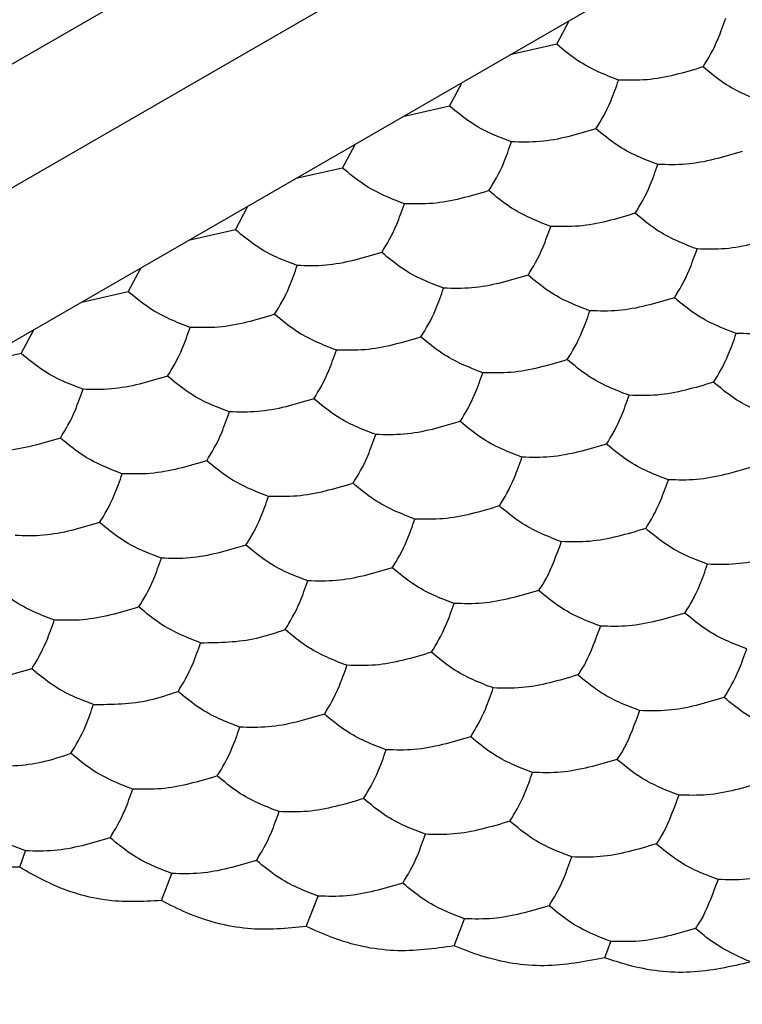
# Model space of a CAD drawing. Units: millimetres. Extents: x 10 to 410, y 10 to 287.
# Drawn here: x 324 to 326, y 61 to 64 of the extents above; entities that cross this region are included whole.
import ezdxf

# ---------------------------------------------------------------- set-up
doc = ezdxf.new("R2010")
doc.units = ezdxf.units.MM

msp = doc.modelspace()

# ---------------------------------------------------------------- linework, layer by layer
at = {"color": 7, "linetype": 'Continuous', "lineweight": 25}
for p, q in [((339.3478, 72.3695), (258.3841, 25.6301)), ((259.2675, 25.8135), (339.0301, 71.8595)), ((325.7068, 63.7599), (313.6029, 56.7725)), ((325.3336, 63.5013), (325.3667, 63.5636)), ((325.3336, 63.5013), (325.2101, 63.4731)), ((325.0508, 63.338), (325.0839, 63.4003)), ((325.0508, 63.338), (324.9272, 63.3099)), ((324.768, 63.1747), (324.8011, 63.237)), ((324.768, 63.1747), (324.6444, 63.1466)), ((324.4851, 63.0114), (324.5182, 63.0737)), ((324.4851, 63.0114), (324.3616, 62.9833)), ((324.2023, 62.8481), (324.2354, 62.9104)), ((324.2023, 62.8481), (324.0787, 62.82)), ((323.9194, 62.6849), (323.9525, 62.7472)), ((323.9194, 62.6849), (323.7959, 62.6567)), ((323.9155, 61.3286), (323.9311, 61.3718)), ((324.2899, 61.2405), (324.3175, 61.3121)), ((324.6723, 61.1721), (324.7039, 61.2523)), ((325.0626, 61.121), (325.0903, 61.1925)), ((325.4609, 61.0896), (325.4766, 61.1328))]:
    msp.add_line(p, q, dxfattribs=at)
for points, knots in [([(325.72, 63.4415), (325.7333, 63.463), (325.7533, 63.4954), (325.7731, 63.5514), (325.7798, 63.5703)], [0, 0, 0, 0, 0.66144, 1, 1, 1, 1]), ([(325.4969, 63.407), (325.4607, 63.4208), (325.4059, 63.4417), (325.3519, 63.4862), (325.3336, 63.5013)], [0, 0, 0, 0, 0.66144, 1, 1, 1, 1]), ([(325.72, 63.4415), (325.6705, 63.4267), (325.5956, 63.4044), (325.5219, 63.4063), (325.4969, 63.407)], [0, 0, 0, 0, 0.661442, 1, 1, 1, 1]), ([(325.8833, 63.3472), (325.847, 63.361), (325.7922, 63.3819), (325.7383, 63.4264), (325.72, 63.4415)], [0, 0, 0, 0, 0.66144, 1, 1, 1, 1]), ([(325.4372, 63.2782), (325.4504, 63.2997), (325.4705, 63.3322), (325.4902, 63.3881), (325.4969, 63.407)], [0, 0, 0, 0, 0.66144, 1, 1, 1, 1]), ([(325.2141, 63.2437), (325.1778, 63.2575), (325.123, 63.2784), (325.0691, 63.3229), (325.0508, 63.338)], [0, 0, 0, 0, 0.66144, 1, 1, 1, 1]), ([(325.4372, 63.2782), (325.3876, 63.2634), (325.3127, 63.2411), (325.239, 63.2431), (325.2141, 63.2437)], [0, 0, 0, 0, 0.66144, 1, 1, 1, 1]), ([(325.6005, 63.184), (325.5642, 63.1978), (325.5094, 63.2186), (325.4554, 63.2632), (325.4372, 63.2782)], [0, 0, 0, 0, 0.66144, 1, 1, 1, 1]), ([(325.1543, 63.1149), (325.1676, 63.1364), (325.1877, 63.1689), (325.2074, 63.2248), (325.2141, 63.2437)], [0, 0, 0, 0, 0.66144, 1, 1, 1, 1]), ([(325.8235, 63.2185), (325.774, 63.2037), (325.6991, 63.1813), (325.6254, 63.1833), (325.6005, 63.184)], [0, 0, 0, 0, 0.66144, 1, 1, 1, 1]), ([(324.9313, 63.0804), (324.895, 63.0942), (324.8402, 63.1151), (324.7862, 63.1596), (324.768, 63.1747)], [0, 0, 0, 0, 0.66144, 1, 1, 1, 1]), ([(325.5407, 63.0552), (325.554, 63.0766), (325.574, 63.1091), (325.5938, 63.165), (325.6005, 63.184)], [0, 0, 0, 0, 0.66144, 1, 1, 1, 1]), ([(325.1543, 63.1149), (325.1048, 63.1002), (325.0299, 63.0778), (324.9562, 63.0798), (324.9313, 63.0804)], [0, 0, 0, 0, 0.66144, 1, 1, 1, 1]), ([(325.3176, 63.0207), (325.2814, 63.0345), (325.2265, 63.0554), (325.1726, 63.0999), (325.1543, 63.1149)], [0, 0, 0, 0, 0.66144, 1, 1, 1, 1]), ([(324.8715, 62.9517), (324.8847, 62.9731), (324.9048, 63.0056), (324.9246, 63.0615), (324.9313, 63.0804)], [0, 0, 0, 0, 0.661442, 1, 1, 1, 1]), ([(325.5407, 63.0552), (325.4912, 63.0404), (325.4163, 63.018), (325.3426, 63.02), (325.3176, 63.0207)], [0, 0, 0, 0, 0.66144, 1, 1, 1, 1]), ([(325.704, 62.9609), (325.6677, 62.9747), (325.6129, 62.9956), (325.559, 63.0401), (325.5407, 63.0552)], [0, 0, 0, 0, 0.66144, 1, 1, 1, 1]), ([(325.2578, 62.8919), (325.2711, 62.9134), (325.2912, 62.9458), (325.3109, 63.0017), (325.3176, 63.0207)], [0, 0, 0, 0, 0.66144, 1, 1, 1, 1]), ([(324.6484, 62.9172), (324.6121, 62.931), (324.5573, 62.9518), (324.5034, 62.9964), (324.4851, 63.0114)], [0, 0, 0, 0, 0.66144, 1, 1, 1, 1]), ([(325.9271, 62.9954), (325.8775, 62.9806), (325.8026, 62.9583), (325.7289, 62.9602), (325.704, 62.9609)], [0, 0, 0, 0, 0.66144, 1, 1, 1, 1]), ([(325.6442, 62.8321), (325.6575, 62.8536), (325.6776, 62.8861), (325.6973, 62.942), (325.704, 62.9609)], [0, 0, 0, 0, 0.66144, 1, 1, 1, 1]), ([(324.8715, 62.9517), (324.8219, 62.9369), (324.7471, 62.9145), (324.6734, 62.9165), (324.6484, 62.9172)], [0, 0, 0, 0, 0.66144, 1, 1, 1, 1]), ([(325.0348, 62.8574), (324.9985, 62.8712), (324.9437, 62.8921), (324.8897, 62.9366), (324.8715, 62.9517)], [0, 0, 0, 0, 0.66144, 1, 1, 1, 1]), ([(324.5886, 62.7884), (324.6019, 62.8099), (324.622, 62.8423), (324.6417, 62.8982), (324.6484, 62.9172)], [0, 0, 0, 0, 0.66144, 1, 1, 1, 1]), ([(325.2578, 62.8919), (325.2083, 62.8771), (325.1334, 62.8548), (325.0597, 62.8567), (325.0348, 62.8574)], [0, 0, 0, 0, 0.661442, 1, 1, 1, 1]), ([(325.4211, 62.7976), (325.3849, 62.8114), (325.3301, 62.8323), (325.2761, 62.8768), (325.2578, 62.8919)], [0, 0, 0, 0, 0.66144, 1, 1, 1, 1]), ([(324.975, 62.7286), (324.9883, 62.7501), (325.0083, 62.7826), (325.0281, 62.8385), (325.0348, 62.8574)], [0, 0, 0, 0, 0.66144, 1, 1, 1, 1]), ([(324.3656, 62.7539), (324.3293, 62.7677), (324.2745, 62.7886), (324.2205, 62.8331), (324.2023, 62.8481)], [0, 0, 0, 0, 0.66144, 1, 1, 1, 1]), ([(325.6442, 62.8321), (325.5947, 62.8173), (325.5198, 62.795), (325.4461, 62.797), (325.4211, 62.7976)], [0, 0, 0, 0, 0.66144, 1, 1, 1, 1]), ([(325.8075, 62.7379), (325.7713, 62.7517), (325.7164, 62.7726), (325.6625, 62.8171), (325.6442, 62.8321)], [0, 0, 0, 0, 0.66144, 1, 1, 1, 1]), ([(324.5886, 62.7884), (324.5391, 62.7736), (324.4642, 62.7512), (324.3905, 62.7532), (324.3656, 62.7539)], [0, 0, 0, 0, 0.66144, 1, 1, 1, 1]), ([(324.7519, 62.6941), (324.7157, 62.7079), (324.6609, 62.7288), (324.6069, 62.7733), (324.5886, 62.7884)], [0, 0, 0, 0, 0.66144, 1, 1, 1, 1]), ([(325.3614, 62.6688), (325.3746, 62.6903), (325.3947, 62.7228), (325.4145, 62.7787), (325.4211, 62.7976)], [0, 0, 0, 0, 0.6614425, 1, 1, 1, 1]), ([(324.3058, 62.6251), (324.3191, 62.6466), (324.3391, 62.679), (324.3589, 62.7349), (324.3656, 62.7539)], [0, 0, 0, 0, 0.66144, 1, 1, 1, 1]), ([(326.0306, 62.7724), (325.9811, 62.7576), (325.9062, 62.7352), (325.8325, 62.7372), (325.8075, 62.7379)], [0, 0, 0, 0, 0.6614399, 1, 1, 1, 1]), ([(324.975, 62.7286), (324.9255, 62.7138), (324.8506, 62.6915), (324.7769, 62.6934), (324.7519, 62.6941)], [0, 0, 0, 0, 0.66144, 1, 1, 1, 1]), ([(325.1383, 62.6343), (325.102, 62.6482), (325.0472, 62.669), (324.9933, 62.7135), (324.975, 62.7286)], [0, 0, 0, 0, 0.66144, 1, 1, 1, 1]), ([(325.7477, 62.6091), (325.761, 62.6306), (325.7811, 62.663), (325.8008, 62.7189), (325.8075, 62.7379)], [0, 0, 0, 0, 0.6614399, 1, 1, 1, 1]), ([(324.0827, 62.5906), (324.0465, 62.6044), (323.9916, 62.6253), (323.9377, 62.6698), (323.9194, 62.6849)], [0, 0, 0, 0, 0.66144, 1, 1, 1, 1]), ([(324.6922, 62.5653), (324.7054, 62.5868), (324.7255, 62.6193), (324.7452, 62.6752), (324.7519, 62.6941)], [0, 0, 0, 0, 0.66144, 1, 1, 1, 1]), ([(325.3614, 62.6688), (325.3118, 62.6541), (325.237, 62.6317), (325.1633, 62.6337), (325.1383, 62.6343)], [0, 0, 0, 0, 0.66144, 1, 1, 1, 1]), ([(325.5247, 62.5746), (325.4884, 62.5884), (325.4336, 62.6093), (325.3796, 62.6538), (325.3614, 62.6688)], [0, 0, 0, 0, 0.66144, 1, 1, 1, 1]), ([(324.3058, 62.6251), (324.2563, 62.6103), (324.1814, 62.588), (324.1077, 62.5899), (324.0827, 62.5906)], [0, 0, 0, 0, 0.66144, 1, 1, 1, 1]), ([(324.4691, 62.5308), (324.4328, 62.5446), (324.378, 62.5655), (324.3241, 62.61), (324.3058, 62.6251)], [0, 0, 0, 0, 0.66144, 1, 1, 1, 1]), ([(325.0785, 62.5056), (325.0918, 62.527), (325.1119, 62.5595), (325.1316, 62.6154), (325.1383, 62.6343)], [0, 0, 0, 0, 0.66144, 1, 1, 1, 1]), ([(325.7477, 62.6091), (325.6982, 62.5943), (325.6233, 62.572), (325.5496, 62.5739), (325.5247, 62.5746)], [0, 0, 0, 0, 0.661442, 1, 1, 1, 1]), ([(325.911, 62.5148), (325.8748, 62.5286), (325.82, 62.5495), (325.766, 62.594), (325.7477, 62.6091)], [0, 0, 0, 0, 0.6614405, 1, 1, 1, 1]), ([(324.0229, 62.4618), (324.0362, 62.4833), (324.0563, 62.5158), (324.076, 62.5717), (324.0827, 62.5906)], [0, 0, 0, 0, 0.661442, 1, 1, 1, 1]), ([(325.4649, 62.4458), (325.4782, 62.4673), (325.4982, 62.4997), (325.518, 62.5556), (325.5247, 62.5746)], [0, 0, 0, 0, 0.6614399, 1, 1, 1, 1]), ([(324.6922, 62.5653), (324.6426, 62.5505), (324.5677, 62.5282), (324.494, 62.5302), (324.4691, 62.5308)], [0, 0, 0, 0, 0.66144, 1, 1, 1, 1]), ([(324.8555, 62.4711), (324.8192, 62.4849), (324.7644, 62.5058), (324.7104, 62.5503), (324.6922, 62.5653)], [0, 0, 0, 0, 0.66144, 1, 1, 1, 1]), ([(324.4093, 62.402), (324.4226, 62.4235), (324.4427, 62.456), (324.4624, 62.5119), (324.4691, 62.5308)], [0, 0, 0, 0, 0.66144, 1, 1, 1, 1]), ([(325.0785, 62.5056), (325.029, 62.4908), (324.9541, 62.4684), (324.8804, 62.4704), (324.8555, 62.4711)], [0, 0, 0, 0, 0.66144, 1, 1, 1, 1]), ([(325.2418, 62.4113), (325.2056, 62.4251), (325.1508, 62.446), (325.0968, 62.4905), (325.0785, 62.5056)], [0, 0, 0, 0, 0.66144, 1, 1, 1, 1]), ([(324.7957, 62.3423), (324.809, 62.3638), (324.829, 62.3962), (324.8488, 62.4521), (324.8555, 62.4711)], [0, 0, 0, 0, 0.66144, 1, 1, 1, 1]), ([(324.0229, 62.4618), (323.9734, 62.447), (323.8985, 62.4247), (323.8248, 62.4266), (323.7999, 62.4273)], [0, 0, 0, 0, 0.66144, 1, 1, 1, 1]), ([(324.1862, 62.3675), (324.15, 62.3814), (324.0952, 62.4022), (324.0412, 62.4467), (324.0229, 62.4618)], [0, 0, 0, 0, 0.66144, 1, 1, 1, 1]), ([(325.4649, 62.4458), (325.4154, 62.431), (325.3405, 62.4087), (325.2668, 62.4106), (325.2418, 62.4113)], [0, 0, 0, 0, 0.6614399, 1, 1, 1, 1]), ([(325.6282, 62.3515), (325.5919, 62.3653), (325.5371, 62.3862), (325.4832, 62.4307), (325.4649, 62.4458)], [0, 0, 0, 0, 0.6614405, 1, 1, 1, 1]), ([(324.4093, 62.402), (324.3598, 62.3873), (324.2849, 62.3649), (324.2112, 62.3669), (324.1862, 62.3675)], [0, 0, 0, 0, 0.661442, 1, 1, 1, 1]), ([(324.5726, 62.3078), (324.5364, 62.3216), (324.4815, 62.3425), (324.4276, 62.387), (324.4093, 62.402)], [0, 0, 0, 0, 0.66144, 1, 1, 1, 1]), ([(325.1821, 62.2825), (325.1953, 62.304), (325.2154, 62.3365), (325.2351, 62.3924), (325.2418, 62.4113)], [0, 0, 0, 0, 0.6614399, 1, 1, 1, 1]), ([(324.1265, 62.2388), (324.1397, 62.2602), (324.1598, 62.2927), (324.1796, 62.3486), (324.1862, 62.3675)], [0, 0, 0, 0, 0.66144, 1, 1, 1, 1]), ([(325.8513, 62.386), (325.8017, 62.3713), (325.7269, 62.3489), (325.6532, 62.3509), (325.6282, 62.3515)], [0, 0, 0, 0, 0.6614399, 1, 1, 1, 1]), ([(324.7957, 62.3423), (324.7462, 62.3275), (324.6713, 62.3052), (324.5976, 62.3071), (324.5726, 62.3078)], [0, 0, 0, 0, 0.66144, 1, 1, 1, 1]), ([(324.959, 62.248), (324.9227, 62.2618), (324.8679, 62.2827), (324.814, 62.3272), (324.7957, 62.3423)], [0, 0, 0, 0, 0.66144, 1, 1, 1, 1]), ([(325.5684, 62.2228), (325.5817, 62.2442), (325.6018, 62.2767), (325.6215, 62.3326), (325.6282, 62.3515)], [0, 0, 0, 0, 0.6614399, 1, 1, 1, 1]), ([(324.5128, 62.179), (324.5261, 62.2005), (324.5462, 62.2329), (324.5659, 62.2889), (324.5726, 62.3078)], [0, 0, 0, 0, 0.6614425, 1, 1, 1, 1]), ([(325.1821, 62.2825), (325.1325, 62.2677), (325.0576, 62.2454), (324.9839, 62.2473), (324.959, 62.248)], [0, 0, 0, 0, 0.6614399, 1, 1, 1, 1]), ([(325.3454, 62.1882), (325.3091, 62.2021), (325.2543, 62.2229), (325.2003, 62.2674), (325.1821, 62.2825)], [0, 0, 0, 0, 0.6614405, 1, 1, 1, 1]), ([(324.1265, 62.2388), (324.0769, 62.224), (324.0021, 62.2016), (323.9284, 62.2036), (323.9034, 62.2043)], [0, 0, 0, 0, 0.66144, 1, 1, 1, 1]), ([(324.2898, 62.1445), (324.2535, 62.1583), (324.1987, 62.1792), (324.1447, 62.2237), (324.1265, 62.2388)], [0, 0, 0, 0, 0.66144, 1, 1, 1, 1]), ([(324.8992, 62.1192), (324.9125, 62.1407), (324.9326, 62.1732), (324.9523, 62.2291), (324.959, 62.248)], [0, 0, 0, 0, 0.6614399, 1, 1, 1, 1]), ([(325.5684, 62.2228), (325.5189, 62.208), (325.444, 62.1856), (325.3703, 62.1876), (325.3454, 62.1882)], [0, 0, 0, 0, 0.6614399, 1, 1, 1, 1]), ([(325.7317, 62.1285), (325.6955, 62.1423), (325.6407, 62.1632), (325.5867, 62.2077), (325.5684, 62.2228)], [0, 0, 0, 0, 0.66144, 1, 1, 1, 1]), ([(325.3454, 62.1882), (325.3321, 62.1525), (325.312, 62.0985), (325.2923, 62.0694), (325.2856, 62.0595)], [0, 0, 0, 0, 0.6614399, 1, 1, 1, 1]), ([(324.5128, 62.179), (324.4633, 62.1642), (324.3884, 62.1419), (324.3147, 62.1438), (324.2898, 62.1445)], [0, 0, 0, 0, 0.66144, 1, 1, 1, 1]), ([(324.6761, 62.0847), (324.6399, 62.0985), (324.5851, 62.1194), (324.5311, 62.1639), (324.5128, 62.179)], [0, 0, 0, 0, 0.66144, 1, 1, 1, 1]), ([(325.9548, 62.163), (325.9053, 62.1482), (325.8304, 62.1259), (325.7567, 62.1278), (325.7317, 62.1285)], [0, 0, 0, 0, 0.66144, 1, 1, 1, 1]), ([(324.23, 62.0157), (324.2433, 62.0372), (324.2633, 62.0697), (324.2831, 62.1256), (324.2898, 62.1445)], [0, 0, 0, 0, 0.66144, 1, 1, 1, 1]), ([(324.8992, 62.1192), (324.8497, 62.1045), (324.7748, 62.0821), (324.7011, 62.0841), (324.6761, 62.0847)], [0, 0, 0, 0, 0.661442, 1, 1, 1, 1]), ([(325.0625, 62.025), (325.0263, 62.0388), (324.9714, 62.0597), (324.9175, 62.1042), (324.8992, 62.1192)], [0, 0, 0, 0, 0.6614405, 1, 1, 1, 1]), ([(325.672, 61.9997), (325.6852, 62.0212), (325.7053, 62.0536), (325.725, 62.1096), (325.7317, 62.1285)], [0, 0, 0, 0, 0.66144, 1, 1, 1, 1]), ([(324.6164, 61.956), (324.6296, 61.9774), (324.6497, 62.0099), (324.6695, 62.0658), (324.6761, 62.0847)], [0, 0, 0, 0, 0.6614399, 1, 1, 1, 1]), ([(324.0069, 61.9812), (323.9707, 61.995), (323.9159, 62.0159), (323.8619, 62.0604), (323.8436, 62.0755)], [0, 0, 0, 0, 0.66144, 1, 1, 1, 1]), ([(325.2856, 62.0595), (325.2361, 62.0447), (325.1612, 62.0223), (325.0875, 62.0243), (325.0625, 62.025)], [0, 0, 0, 0, 0.6614399, 1, 1, 1, 1]), ([(325.4489, 61.9652), (325.4126, 61.979), (325.3578, 61.9999), (325.3039, 62.0444), (325.2856, 62.0595)], [0, 0, 0, 0, 0.66144, 1, 1, 1, 1]), ([(325.0027, 61.8962), (325.016, 61.9177), (325.0361, 61.9501), (325.0558, 62.006), (325.0625, 62.025)], [0, 0, 0, 0, 0.661442, 1, 1, 1, 1]), ([(324.23, 62.0157), (324.1805, 62.0009), (324.1056, 61.9786), (324.0319, 61.9806), (324.0069, 61.9812)], [0, 0, 0, 0, 0.66144, 1, 1, 1, 1]), ([(324.3933, 61.9214), (324.357, 61.9353), (324.3022, 61.9561), (324.2483, 62.0007), (324.23, 62.0157)], [0, 0, 0, 0, 0.66144, 1, 1, 1, 1]), ([(325.672, 61.9997), (325.6224, 61.9849), (325.5475, 61.9626), (325.4738, 61.9645), (325.4489, 61.9652)], [0, 0, 0, 0, 0.66144, 1, 1, 1, 1]), ([(325.8353, 61.9054), (325.799, 61.9192), (325.7442, 61.9401), (325.6902, 61.9846), (325.672, 61.9997)], [0, 0, 0, 0, 0.66144, 1, 1, 1, 1]), ([(323.9472, 61.8524), (323.9604, 61.8739), (323.9805, 61.9064), (324.0002, 61.9623), (324.0069, 61.9812)], [0, 0, 0, 0, 0.66144, 1, 1, 1, 1]), ([(324.3933, 61.9214), (324.4428, 61.922), (324.5177, 61.9228), (324.5914, 61.9476), (324.6164, 61.956)], [0, 0, 0, 0, 0.6614399, 1, 1, 1, 1]), ([(324.7797, 61.8617), (324.7434, 61.8755), (324.6886, 61.8964), (324.6346, 61.9409), (324.6164, 61.956)], [0, 0, 0, 0, 0.6614405, 1, 1, 1, 1]), ([(325.4489, 61.9652), (325.4356, 61.9295), (325.4156, 61.8755), (325.3958, 61.8463), (325.3891, 61.8364)], [0, 0, 0, 0, 0.6614398, 1, 1, 1, 1]), ([(324.3335, 61.7927), (324.3468, 61.8141), (324.3669, 61.8466), (324.3866, 61.9025), (324.3933, 61.9214)], [0, 0, 0, 0, 0.6614399, 1, 1, 1, 1]), ([(325.0027, 61.8962), (324.9532, 61.8814), (324.8783, 61.8591), (324.8046, 61.861), (324.7797, 61.8617)], [0, 0, 0, 0, 0.6614399, 1, 1, 1, 1]), ([(325.166, 61.8019), (325.1298, 61.8157), (325.075, 61.8366), (325.021, 61.8811), (325.0027, 61.8962)], [0, 0, 0, 0, 0.66144, 1, 1, 1, 1]), ([(325.7755, 61.7767), (325.7888, 61.7981), (325.8088, 61.8306), (325.8286, 61.8865), (325.8353, 61.9054)], [0, 0, 0, 0, 0.6614399, 1, 1, 1, 1]), ([(323.9472, 61.8524), (323.8976, 61.8377), (323.8227, 61.8153), (323.749, 61.8173), (323.7241, 61.8179)], [0, 0, 0, 0, 0.6614425, 1, 1, 1, 1]), ([(324.1105, 61.7582), (324.0742, 61.772), (324.0194, 61.7929), (323.9654, 61.8374), (323.9472, 61.8524)], [0, 0, 0, 0, 0.66144, 1, 1, 1, 1]), ([(324.7199, 61.7329), (324.7332, 61.7544), (324.7532, 61.7868), (324.773, 61.8428), (324.7797, 61.8617)], [0, 0, 0, 0, 0.6614399, 1, 1, 1, 1]), ([(325.3891, 61.8364), (325.3396, 61.8216), (325.2647, 61.7993), (325.191, 61.8013), (325.166, 61.8019)], [0, 0, 0, 0, 0.661442, 1, 1, 1, 1]), ([(325.5524, 61.7422), (325.5162, 61.756), (325.4613, 61.7768), (325.4074, 61.8214), (325.3891, 61.8364)], [0, 0, 0, 0, 0.66144, 1, 1, 1, 1]), ([(324.1105, 61.7582), (324.16, 61.7587), (324.2349, 61.7595), (324.3086, 61.7843), (324.3335, 61.7927)], [0, 0, 0, 0, 0.6614399, 1, 1, 1, 1]), ([(324.4968, 61.6984), (324.4606, 61.7122), (324.4058, 61.7331), (324.3518, 61.7776), (324.3335, 61.7927)], [0, 0, 0, 0, 0.6614405, 1, 1, 1, 1]), ([(325.1063, 61.6731), (325.1195, 61.6946), (325.1396, 61.7271), (325.1594, 61.783), (325.166, 61.8019)], [0, 0, 0, 0, 0.66144, 1, 1, 1, 1]), ([(325.7755, 61.7767), (325.726, 61.7619), (325.6511, 61.7395), (325.5774, 61.7415), (325.5524, 61.7422)], [0, 0, 0, 0, 0.6614399, 1, 1, 1, 1]), ([(325.9388, 61.6824), (325.9025, 61.6962), (325.8477, 61.7171), (325.7938, 61.7616), (325.7755, 61.7767)], [0, 0, 0, 0, 0.66144, 1, 1, 1, 1]), ([(324.0507, 61.6294), (324.064, 61.6509), (324.084, 61.6833), (324.1038, 61.7392), (324.1105, 61.7582)], [0, 0, 0, 0, 0.661442, 1, 1, 1, 1]), ([(325.5524, 61.7422), (325.5391, 61.7064), (325.5191, 61.6524), (325.4993, 61.6233), (325.4926, 61.6134)], [0, 0, 0, 0, 0.661442, 1, 1, 1, 1]), ([(324.7199, 61.7329), (324.6704, 61.7181), (324.5955, 61.6958), (324.5218, 61.6977), (324.4968, 61.6984)], [0, 0, 0, 0, 0.6614399, 1, 1, 1, 1]), ([(324.8832, 61.6386), (324.8469, 61.6524), (324.7921, 61.6733), (324.7382, 61.7178), (324.7199, 61.7329)], [0, 0, 0, 0, 0.66144, 1, 1, 1, 1]), ([(324.4371, 61.5696), (324.4503, 61.5911), (324.4704, 61.6236), (324.4901, 61.6795), (324.4968, 61.6984)], [0, 0, 0, 0, 0.6614399, 1, 1, 1, 1]), ([(325.1063, 61.6731), (325.0567, 61.6584), (324.9819, 61.636), (324.9082, 61.638), (324.8832, 61.6386)], [0, 0, 0, 0, 0.66144, 1, 1, 1, 1]), ([(325.2696, 61.5789), (325.2333, 61.5927), (325.1785, 61.6136), (325.1245, 61.6581), (325.1063, 61.6731)], [0, 0, 0, 0, 0.66144, 1, 1, 1, 1]), ([(324.8234, 61.5099), (324.8367, 61.5313), (324.8568, 61.5638), (324.8765, 61.6197), (324.8832, 61.6386)], [0, 0, 0, 0, 0.66144, 1, 1, 1, 1]), ([(323.8276, 61.5949), (323.8772, 61.5954), (323.952, 61.5962), (324.0257, 61.621), (324.0507, 61.6294)], [0, 0, 0, 0, 0.6614399, 1, 1, 1, 1]), ([(324.214, 61.5351), (324.1777, 61.5489), (324.1229, 61.5698), (324.069, 61.6143), (324.0507, 61.6294)], [0, 0, 0, 0, 0.6614405, 1, 1, 1, 1]), ([(325.4926, 61.6134), (325.4431, 61.5986), (325.3682, 61.5762), (325.2945, 61.5782), (325.2696, 61.5789)], [0, 0, 0, 0, 0.6614399, 1, 1, 1, 1]), ([(325.6559, 61.5191), (325.6197, 61.5329), (325.5649, 61.5538), (325.5109, 61.5983), (325.4926, 61.6134)], [0, 0, 0, 0, 0.66144, 1, 1, 1, 1]), ([(324.4371, 61.5696), (324.3875, 61.5548), (324.3126, 61.5325), (324.2389, 61.5345), (324.214, 61.5351)], [0, 0, 0, 0, 0.661442, 1, 1, 1, 1]), ([(324.6004, 61.4754), (324.5641, 61.4892), (324.5093, 61.5101), (324.4553, 61.5546), (324.4371, 61.5696)], [0, 0, 0, 0, 0.66144, 1, 1, 1, 1]), ([(325.2098, 61.4501), (325.2231, 61.4716), (325.2431, 61.504), (325.2629, 61.5599), (325.2696, 61.5789)], [0, 0, 0, 0, 0.6614399, 1, 1, 1, 1]), ([(324.1542, 61.4063), (324.1675, 61.4278), (324.1876, 61.4603), (324.2073, 61.5162), (324.214, 61.5351)], [0, 0, 0, 0, 0.6614399, 1, 1, 1, 1]), ([(325.879, 61.5536), (325.8295, 61.5388), (325.7546, 61.5165), (325.6809, 61.5184), (325.6559, 61.5191)], [0, 0, 0, 0, 0.6614422, 1, 1, 1, 1]), ([(324.8234, 61.5099), (324.7739, 61.4951), (324.699, 61.4727), (324.6253, 61.4747), (324.6004, 61.4754)], [0, 0, 0, 0, 0.66144, 1, 1, 1, 1]), ([(324.9867, 61.4156), (324.9505, 61.4294), (324.8957, 61.4503), (324.8417, 61.4948), (324.8234, 61.5099)], [0, 0, 0, 0, 0.66144, 1, 1, 1, 1]), ([(325.6559, 61.5191), (325.6427, 61.4834), (325.6226, 61.4294), (325.6029, 61.4002), (325.5962, 61.3903)], [0, 0, 0, 0, 0.66144, 1, 1, 1, 1]), ([(323.9311, 61.3718), (323.8949, 61.3857), (323.8401, 61.4065), (323.7861, 61.451), (323.7678, 61.4661)], [0, 0, 0, 0, 0.6614405, 1, 1, 1, 1]), ([(324.5406, 61.3466), (324.5539, 61.3681), (324.5739, 61.4005), (324.5937, 61.4564), (324.6004, 61.4754)], [0, 0, 0, 0, 0.661442, 1, 1, 1, 1]), ([(323.9155, 61.3286), (323.8676, 61.3291), (323.772, 61.33), (323.6506, 61.3781), (323.5865, 61.4191), (323.5684, 61.4306)], [0, 0, 0, 0, 0.417898, 0.835823, 1, 1, 1, 1]), ([(325.2098, 61.4501), (325.1603, 61.4353), (325.0854, 61.413), (325.0117, 61.4149), (324.9867, 61.4156)], [0, 0, 0, 0, 0.6614399, 1, 1, 1, 1]), ([(325.3731, 61.3558), (325.3368, 61.3696), (325.282, 61.3905), (325.2281, 61.435), (325.2098, 61.4501)], [0, 0, 0, 0, 0.66144, 1, 1, 1, 1]), ([(324.1542, 61.4063), (324.1047, 61.3916), (324.0298, 61.3692), (323.9561, 61.3712), (323.9311, 61.3718)], [0, 0, 0, 0, 0.6614399, 1, 1, 1, 1]), ([(324.3175, 61.3121), (324.2813, 61.3259), (324.2264, 61.3468), (324.1725, 61.3913), (324.1542, 61.4063)], [0, 0, 0, 0, 0.66144, 1, 1, 1, 1]), ([(324.927, 61.2868), (324.9402, 61.3083), (324.9603, 61.3408), (324.98, 61.3967), (324.9867, 61.4156)], [0, 0, 0, 0, 0.6614399, 1, 1, 1, 1]), ([(325.5962, 61.3903), (325.5466, 61.3755), (325.4718, 61.3532), (325.3981, 61.3552), (325.3731, 61.3558)], [0, 0, 0, 0, 0.66144, 1, 1, 1, 1]), ([(325.7595, 61.2961), (325.7232, 61.3099), (325.6684, 61.3308), (325.6144, 61.3753), (325.5962, 61.3903)], [0, 0, 0, 0, 0.66144, 1, 1, 1, 1]), ([(325.3133, 61.227), (325.3266, 61.2485), (325.3467, 61.281), (325.3664, 61.3369), (325.3731, 61.3558)], [0, 0, 0, 0, 0.66144, 1, 1, 1, 1]), ([(324.2899, 61.2405), (324.24, 61.2379), (324.1402, 61.2327), (324.0086, 61.2752), (323.9379, 61.3158), (323.9155, 61.3286)], [0, 0, 0, 0, 0.405826, 0.811661, 1, 1, 1, 1]), ([(324.5406, 61.3466), (324.4911, 61.3318), (324.4162, 61.3095), (324.3425, 61.3114), (324.3175, 61.3121)], [0, 0, 0, 0, 0.66144, 1, 1, 1, 1]), ([(324.7039, 61.2523), (324.6676, 61.2661), (324.6128, 61.287), (324.5589, 61.3315), (324.5406, 61.3466)], [0, 0, 0, 0, 0.66144, 1, 1, 1, 1]), ([(325.9825, 61.3306), (325.933, 61.3158), (325.8581, 61.2934), (325.7844, 61.2954), (325.7595, 61.2961)], [0, 0, 0, 0, 0.66144, 1, 1, 1, 1]), ([(324.927, 61.2868), (324.8774, 61.272), (324.8025, 61.2497), (324.7288, 61.2516), (324.7039, 61.2523)], [0, 0, 0, 0, 0.661442, 1, 1, 1, 1]), ([(325.0903, 61.1925), (325.054, 61.2064), (324.9992, 61.2272), (324.9452, 61.2717), (324.927, 61.2868)], [0, 0, 0, 0, 0.66144, 1, 1, 1, 1]), ([(325.7595, 61.2961), (325.7462, 61.2603), (325.7261, 61.2064), (325.7064, 61.1772), (325.6997, 61.1673)], [0, 0, 0, 0, 0.66144, 1, 1, 1, 1]), ([(324.6723, 61.1721), (324.621, 61.1671), (324.5184, 61.157), (324.384, 61.1928), (324.312, 61.2293), (324.2899, 61.2405)], [0, 0, 0, 0, 0.4093, 0.818599, 1, 1, 1, 1]), ([(325.3133, 61.227), (325.2638, 61.2123), (325.1889, 61.1899), (325.1152, 61.1919), (325.0903, 61.1925)], [0, 0, 0, 0, 0.66144, 1, 1, 1, 1]), ([(325.4766, 61.1328), (325.4404, 61.1466), (325.3856, 61.1675), (325.3316, 61.212), (325.3133, 61.227)], [0, 0, 0, 0, 0.66144, 1, 1, 1, 1]), ([(325.0626, 61.121), (325.0103, 61.1136), (324.9056, 61.0989), (324.7684, 61.1287), (324.6948, 61.1619), (324.6723, 61.1721)], [0, 0, 0, 0, 0.4093, 0.818592, 1, 1, 1, 1]), ([(325.6997, 61.1673), (325.6502, 61.1525), (325.5753, 61.1302), (325.5016, 61.1321), (325.4766, 61.1328)], [0, 0, 0, 0, 0.66144, 1, 1, 1, 1]), ([(325.8457, 61.0784), (325.8092, 61.0946), (325.7599, 61.1166), (325.7121, 61.1569), (325.6997, 61.1673)], [0, 0, 0, 0, 0.7413696, 1, 1, 1, 1]), ([(325.4609, 61.0896), (325.4082, 61.0794), (325.3026, 61.0591), (325.1623, 61.0815), (325.0866, 61.1115), (325.0626, 61.121)], [0, 0, 0, 0, 0.4058369, 0.811688, 1, 1, 1, 1]), ([(325.8457, 61.0784), (325.7932, 61.0663), (325.6882, 61.0421), (325.553, 61.0585), (325.4812, 61.0827), (325.4609, 61.0896)], [0, 0, 0, 0, 0.417984, 0.836004, 1, 1, 1, 1])]:
    msp.add_open_spline(points, degree=3, knots=knots, dxfattribs=at)
at = {"color": 8, "linetype": 'Continuous', "lineweight": 25}
msp.add_open_spline([(325.7068, 49.4248), (325.7237, 51.4355), (325.7564, 55.3451), (325.9113, 59.2514), (325.9865, 61.1487)], degree=3, knots=[0, 0, 0, 0, 0.514311, 1, 1, 1, 1], dxfattribs=at)

doc.saveas('drawing.dxf')
